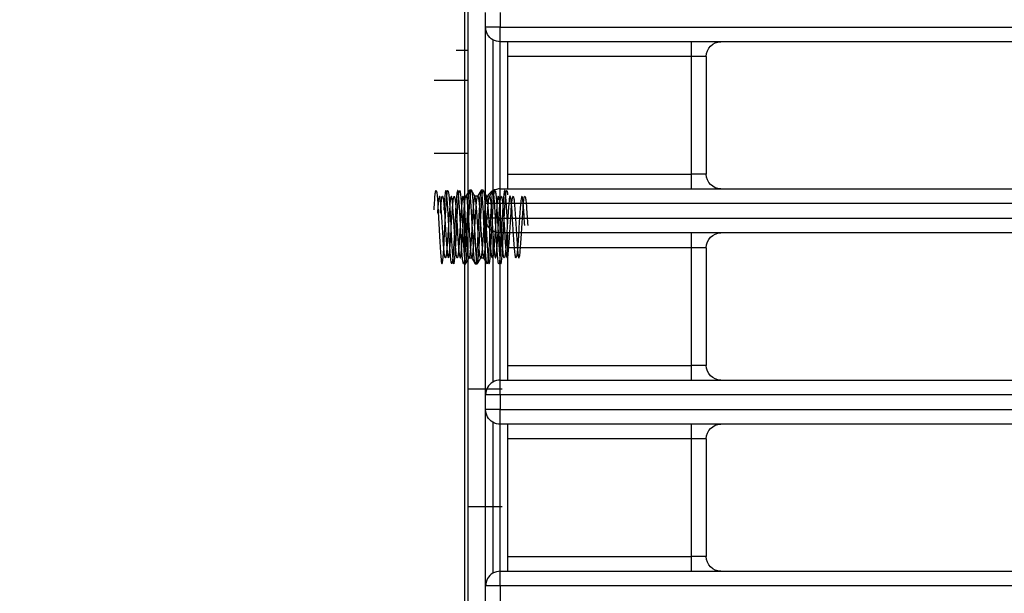
# Model space of a CAD drawing. Units: millimetres. Extents: x 8295 to 17317, y 289 to 6723.
# Drawn here: x 10812 to 10879, y 2551 to 2590 of the extents above; entities that cross this region are included whole.
import ezdxf

# ---------------------------------------------------------------- set-up
doc = ezdxf.new("R2010")
doc.units = ezdxf.units.MM
doc.layers.add('LG-AIRCON', color=3, linetype='Continuous')
doc.layers.add('LG-DIMENSION', color=7, linetype='Continuous')
doc.styles.add('LG-TEXT', font='arial_0.ttf')
doc.dimstyles.new('LG-DIMENSION', dxfattribs={"dimtxt": 40, "dimasz": 30, "dimexe": 0.18, "dimexo": 0.0625, "dimgap": 5, "dimtad": 2, "dimtoh": 1, "dimdec": 0, "dimrnd": 0.05, "dimzin": 0, "dimdsep": 46, "dimtxsty": 'LG-TEXT', "dimcen": 0.09, "dimadec": 0, "dimazin": 0, "dimtfac": 1, "dimtdec": 0, "dimtix": 1, "dimtofl": 0, "dimtmove": 0, "dimatfit": 3, "dimfxl": 0.18, "dimtolj": 1, "dimtzin": 0, "dimarcsym": 0})

# ---------------------------------------------------------------- blocks, each defined once
blk = doc.blocks.new('*D3')
at = {"layer": 'Defpoints', "color": 0, "transparency": 16777216}
for p in [(10845.592, 3133.409, 141.108), (10541.907, 2443.535), (10845.592, 2443.535, 104.794)]:
    blk.add_point(p, dxfattribs=at)
at = {"layer": 'LG-DIMENSION', "color": 0, "lineweight": -2, "transparency": 16777216}
for p, q in [((10845.529, 3133.409), (10541.727, 3133.409)), ((10541.907, 3103.409), (10541.907, 2473.535)), ((10845.529, 2443.535), (10541.727, 2443.535))]:
    blk.add_line(p, q, dxfattribs=at)
at = {"layer": 'LG-DIMENSION', "color": 0, "transparency": 16777216}
for points in [[(10536.907, 3103.409), (10546.907, 3103.409), (10541.907, 3133.409)], [(10536.907, 2473.535), (10546.907, 2473.535), (10541.907, 2443.535)]]:
    blk.add_solid(points, dxfattribs=at)
at = {"layer": 'LG-DIMENSION', "color": 0, "transparency": 16777216, "insert": (10516.484, 2788.472), "char_height": 40, "attachment_point": 5, "rotation": 90, "style": 'LG-TEXT'}
blk.add_mtext('\\A1;690', dxfattribs=at)

msp = doc.modelspace()

# ---------------------------------------------------------------- linework, layer by layer
at = {"layer": 'LG-AIRCON', "linetype": 'Continuous'}
for p, q in [((10842.146, 2445.535, 221.794), (10842.146, 2648.735, 221.794)), ((10842.346, 2591.035, 1.794), (10842.346, 2588.035, -1.206)), ((10843.546, 2589.636, 220.799), (10843.546, 2590.636, 220.799)), ((10844.546, 2590.636, 221.799), (10844.546, 2589.636, 221.799)), ((10843.546, 2577.636, 220.299), (10843.546, 2589.636, 220.299)), ((10844.546, 2589.636, 221.799), (11323.546, 2589.636, 221.799)), ((10844.046, 2588.77, 220.799), (10844.046, 2578.502, 220.799)), ((11323.546, 2588.636, 220.799), (10844.546, 2588.636, 220.799)), ((10844.546, 2578.636, 220.799), (10844.546, 2588.636, 220.799)), ((10845.046, 2588.636, 220.299), (10845.046, 2578.636, 220.299)), ((10842.346, 2588.035, -1.206), (10841.546, 2588.035, -1.206)), ((10842.346, 2588.035, -9.406), (10842.346, 2534.035, -9.406)), ((10857.546, 2587.636, 217.799), (10845.046, 2587.636, 217.799)), ((10857.546, 2579.636, 217.799), (10857.546, 2587.636, 217.799)), ((10858.546, 2587.636, 216.799), (10858.546, 2579.636, 216.799)), ((10840.046, 2586.035, 57.594), (10842.346, 2586.035, 57.594)), ((10842.346, 2581.035, 62.594), (10840.046, 2581.035, 62.594)), ((10842.346, 2581.035, 62.594), (10842.346, 2541.035, 62.594)), ((10845.046, 2579.636, 217.799), (10857.546, 2579.636, 217.799)), ((10842.585, 2578.535, 12.594), (10842.447, 2578.535, 12.594)), ((10843.016, 2578.135, 12.594), (10842.816, 2578.135, 12.594)), ((10843.384, 2578.535, 12.594), (10843.247, 2578.535, 12.594)), ((10844.546, 2578.636, 220.799), (11323.546, 2578.636, 220.799)), ((10843.546, 2576.636, 220.799), (10843.546, 2577.636, 220.799)), ((11323.546, 2577.636, 221.799), (10844.546, 2577.636, 221.799)), ((10844.546, 2577.636, 221.799), (10844.546, 2576.636, 221.799)), ((10843.546, 2564.636, 220.299), (10843.546, 2576.636, 220.299)), ((10844.546, 2576.636, 221.799), (11323.546, 2576.636, 221.799)), ((10844.046, 2575.77, 220.799), (10844.046, 2565.502, 220.799)), ((11323.546, 2575.636, 220.799), (10844.546, 2575.636, 220.799)), ((10844.546, 2565.636, 220.799), (10844.546, 2575.636, 220.799)), ((10845.046, 2575.636, 220.299), (10845.046, 2565.636, 220.299)), ((10857.546, 2574.636, 217.799), (10845.046, 2574.636, 217.799)), ((10857.546, 2566.636, 217.799), (10857.546, 2574.636, 217.799)), ((10858.546, 2574.636, 216.799), (10858.546, 2566.636, 216.799)), ((10842.416, 2573.935, 12.594), (10842.616, 2573.935, 12.594)), ((10842.847, 2573.535, 12.594), (10842.984, 2573.535, 12.594)), ((10843.216, 2573.935, 12.594), (10843.416, 2573.935, 12.594)), ((10845.046, 2566.636, 217.799), (10857.546, 2566.636, 217.799)), ((10844.546, 2565.636, 220.799), (11323.546, 2565.636, 220.799)), ((10842.346, 2565.035, 52.594), (10844.669, 2565.035, 50.779)), ((10843.546, 2563.636, 220.799), (10843.546, 2564.636, 220.799)), ((10844.546, 2564.636, 221.799), (10844.546, 2563.636, 221.799)), ((11323.546, 2564.636, 221.799), (10844.546, 2564.636, 221.799)), ((10843.546, 2551.636, 220.299), (10843.546, 2563.636, 220.299)), ((10844.546, 2563.636, 221.799), (11323.546, 2563.636, 221.799)), ((10844.046, 2562.77, 220.799), (10844.046, 2552.502, 220.799)), ((11323.546, 2562.636, 220.799), (10844.546, 2562.636, 220.799)), ((10844.546, 2552.636, 220.799), (10844.546, 2562.636, 220.799)), ((10845.046, 2562.636, 220.299), (10845.046, 2552.636, 220.299)), ((10857.546, 2561.636, 217.799), (10845.046, 2561.636, 217.799)), ((10857.546, 2553.636, 217.799), (10857.546, 2561.636, 217.799)), ((10858.546, 2561.636, 216.799), (10858.546, 2553.636, 216.799)), ((10842.346, 2557.035, 52.594), (10844.669, 2557.035, 50.779)), ((10845.046, 2553.636, 217.799), (10857.546, 2553.636, 217.799)), ((10844.546, 2552.636, 220.799), (11323.546, 2552.636, 220.799)), ((10843.546, 2550.636, 220.799), (10843.546, 2551.636, 220.799)), ((11323.546, 2551.636, 221.799), (10844.546, 2551.636, 221.799)), ((10844.546, 2551.636, 221.799), (10844.546, 2550.636, 221.799))]:
    msp.add_line(p, q, dxfattribs=at)
at = {"layer": 'LG-AIRCON', "linetype": 'Continuous', "extrusion": (0, 0, -1)}
for centre, start, end in [((-10844.546, 2589.636, -220.799), 300, 0), ((-10844.546, 2589.636, -220.799), 270, 300), ((-10859.546, 2587.636, -216.799), 0, 90), ((-10859.546, 2579.636, -216.799), 270, 0), ((-10844.546, 2576.636, -220.799), 300, 0), ((-10844.546, 2576.636, -220.799), 270, 300), ((-10859.546, 2574.636, -216.799), 0, 90), ((-10859.546, 2566.636, -216.799), 270, 0), ((-10844.546, 2563.636, -220.799), 300, 0), ((-10844.546, 2563.636, -220.799), 270, 300), ((-10859.546, 2561.636, -216.799), 0, 90), ((-10859.546, 2553.636, -216.799), 270, 0)]:
    msp.add_arc(centre, 1, start, end, dxfattribs=at)
at = {"layer": 'LG-AIRCON', "linetype": 'Continuous', "extrusion": (0, -1, -9.50839e-16)}
for centre, start, end in [((10844.546, 220.799, -2589.636), 90, 180), ((10857.546, 216.799, -2579.636), 0, 90), ((10844.546, 220.799, -2576.636), 90, 180), ((10857.546, 216.799, -2566.636), 0, 90), ((10844.546, 220.799, -2563.636), 90, 180), ((10857.546, 216.799, -2553.636), 0, 90)]:
    msp.add_arc(centre, 1, start, end, dxfattribs=at)
at = {"layer": 'LG-AIRCON', "linetype": 'Continuous', "extrusion": (-1, 0, 0)}
for centre, start, end in [((-2589.636, 220.799, -10844.546), 0, 90), ((-2577.636, 220.799, -10844.546), 90, 180), ((-2576.636, 220.799, -10844.546), 0, 90), ((-2564.636, 220.799, -10844.546), 90, 180), ((-2563.636, 220.799, -10844.546), 0, 90), ((-2551.636, 220.799, -10844.546), 90, 180)]:
    msp.add_arc(centre, 1, start, end, dxfattribs=at)
at = {"layer": 'LG-AIRCON', "linetype": 'Continuous', "extrusion": (1, 0, 0)}
for centre, radius, start, end in [((2587.636, 218.799, 10857.546), 1, 270, 0), ((2581.035, 57.594, 10842.346), 5, 0, 90), ((2579.636, 218.799, 10857.546), 1, 180, 270), ((2574.636, 218.799, 10857.546), 1, 270, 0), ((2566.636, 218.799, 10857.546), 1, 180, 270), ((2561.636, 218.799, 10857.546), 1, 270, 0), ((2553.636, 218.799, 10857.546), 1, 180, 270)]:
    msp.add_arc(centre, radius, start, end, dxfattribs=at)
at = {"layer": 'LG-AIRCON', "linetype": 'Continuous', "extrusion": (0, -1, 0)}
for centre, start, end in [((10857.546, 216.799, -2587.636), 0, 90), ((10844.546, 220.799, -2577.636), 90, 180), ((10857.546, 216.799, -2574.636), 0, 90), ((10844.546, 220.799, -2564.636), 90, 180), ((10857.546, 216.799, -2561.636), 0, 90), ((10844.546, 220.799, -2551.636), 90, 180)]:
    msp.add_arc(centre, 1, start, end, dxfattribs=at)
at = {"layer": 'LG-AIRCON', "linetype": 'Continuous'}
for centre, start, end in [((10844.546, 2577.636, 220.799), 120, 180), ((10844.546, 2577.636, 220.799), 90, 120), ((10844.546, 2564.636, 220.799), 120, 180), ((10844.546, 2564.636, 220.799), 90, 120), ((10844.546, 2551.636, 220.799), 120, 180), ((10844.546, 2551.636, 220.799), 90, 120)]:
    msp.add_arc(centre, 1, start, end, dxfattribs=at)
for points, knots in [([(10840.046, 2577.214, 10.389), (10840.06, 2577.447, 10.514), (10840.075, 2577.663, 10.678), (10840.102, 2578.038, 11.073), (10840.115, 2578.199, 11.312), (10840.144, 2578.429, 11.823), (10840.159, 2578.502, 12.102), (10840.189, 2578.55, 12.66), (10840.202, 2578.525, 12.947), (10840.23, 2578.385, 13.49), (10840.244, 2578.268, 13.752), (10840.274, 2577.956, 14.218), (10840.289, 2577.757, 14.427), (10840.316, 2577.309, 14.763), (10840.33, 2577.053, 14.894), (10840.359, 2576.518, 15.062), (10840.375, 2576.233, 15.102), (10840.403, 2575.673, 15.083), (10840.416, 2575.39, 15.025), (10840.445, 2574.868, 14.822), (10840.46, 2574.621, 14.674), (10840.49, 2574.195, 14.31), (10840.503, 2574.011, 14.088), (10840.531, 2573.731, 13.603), (10840.545, 2573.63, 13.333), (10840.575, 2573.526, 12.783), (10840.59, 2573.521, 12.495), (10840.617, 2573.605, 11.941), (10840.631, 2573.696, 11.667), (10840.66, 2573.959, 11.173), (10840.676, 2574.135, 10.945), (10840.704, 2574.547, 10.565), (10840.717, 2574.789, 10.408), (10840.746, 2575.304, 10.187), (10840.761, 2575.584, 10.119), (10840.791, 2576.143, 10.08), (10840.804, 2576.429, 10.109), (10840.832, 2576.97, 10.258), (10840.846, 2577.23, 10.38), (10840.876, 2577.691, 10.7), (10840.891, 2577.896, 10.902), (10840.918, 2578.225, 11.356), (10840.932, 2578.352, 11.614), (10840.962, 2578.511, 12.151), (10840.977, 2578.546, 12.437), (10841.005, 2578.518, 12.997), (10841.018, 2578.455, 13.278), (10841.047, 2578.244, 13.797), (10841.062, 2578.092, 14.042), (10841.092, 2577.72, 14.461), (10841.105, 2577.496, 14.642), (10841.133, 2577.006, 14.914), (10841.148, 2576.734, 15.01), (10841.178, 2576.182, 15.105), (10841.192, 2575.894, 15.105), (10841.219, 2575.342, 15.012), (10841.233, 2575.07, 14.917), (10841.262, 2574.579, 14.646), (10841.278, 2574.354, 14.466), (10841.306, 2573.982, 14.047), (10841.319, 2573.829, 13.803), (10841.348, 2573.616, 13.285), (10841.364, 2573.553, 13.004), (10841.393, 2573.524, 12.444), (10841.406, 2573.557, 12.158), (10841.434, 2573.715, 11.62), (10841.448, 2573.842, 11.361), (10841.478, 2574.169, 10.907), (10841.493, 2574.374, 10.704), (10841.52, 2574.833, 10.384), (10841.534, 2575.094, 10.261), (10841.564, 2575.633, 10.11), (10841.58, 2575.92, 10.081), (10841.607, 2576.479, 10.118), (10841.62, 2576.759, 10.185), (10841.649, 2577.275, 10.405), (10841.664, 2577.517, 10.561), (10841.694, 2577.93, 10.939), (10841.707, 2578.107, 11.167), (10841.735, 2578.371, 11.661), (10841.75, 2578.462, 11.934), (10841.78, 2578.548, 12.488), (10841.794, 2578.544, 12.776), (10841.821, 2578.441, 13.327), (10841.835, 2578.342, 13.597), (10841.865, 2578.062, 14.083), (10841.88, 2577.879, 14.305), (10841.908, 2577.454, 14.671), (10841.921, 2577.207, 14.819), (10841.95, 2576.686, 15.024), (10841.966, 2576.404, 15.082), (10841.995, 2575.844, 15.102), (10842.008, 2575.558, 15.064), (10842.036, 2575.023, 14.897), (10842.051, 2574.766, 14.766), (10842.081, 2574.317, 14.432), (10842.095, 2574.118, 14.223), (10842.122, 2573.805, 13.758), (10842.136, 2573.686, 13.496), (10842.166, 2573.545, 12.954), (10842.182, 2573.52, 12.667), (10842.209, 2573.566, 12.108), (10842.222, 2573.638, 11.829), (10842.251, 2573.867, 11.318), (10842.267, 2574.027, 11.078), (10842.296, 2574.412, 10.671), (10842.309, 2574.643, 10.498), (10842.337, 2575.141, 10.242), (10842.352, 2575.416, 10.155), (10842.382, 2575.971, 10.079), (10842.396, 2576.259, 10.088), (10842.423, 2576.808, 10.2), (10842.437, 2577.076, 10.304), (10842.467, 2577.557, 10.591), (10842.482, 2577.776, 10.778), (10842.51, 2578.135, 11.209), (10842.523, 2578.28, 11.458), (10842.552, 2578.475, 11.983), (10842.568, 2578.529, 12.266), (10842.597, 2578.54, 12.826), (10842.61, 2578.497, 13.111), (10842.638, 2578.321, 13.643), (10842.653, 2578.186, 13.898), (10842.683, 2577.844, 14.342), (10842.697, 2577.632, 14.537), (10842.724, 2577.162, 14.842), (10842.738, 2576.898, 14.957), (10842.768, 2576.353, 15.089), (10842.784, 2576.066, 15.109), (10842.811, 2575.508, 15.054), (10842.825, 2575.231, 14.977), (10842.853, 2574.723, 14.74), (10842.869, 2574.486, 14.576), (10842.898, 2574.086, 14.184), (10842.911, 2573.917, 13.951), (10842.939, 2573.669, 13.448), (10842.954, 2573.587, 13.172), (10842.984, 2573.519, 12.616), (10842.998, 2573.533, 12.328), (10843.025, 2573.654, 11.781), (10843.039, 2573.763, 11.514), (10843.069, 2574.058, 11.038), (10843.084, 2574.249, 10.822), (10843.112, 2574.685, 10.471), (10843.125, 2574.937, 10.33), (10843.155, 2575.465, 10.143), (10843.17, 2575.749, 10.094), (10843.199, 2576.309, 10.093), (10843.212, 2576.593, 10.141), (10843.24, 2577.122, 10.325), (10843.255, 2577.374, 10.464), (10843.285, 2577.812, 10.814), (10843.299, 2578.004, 11.029), (10843.326, 2578.302, 11.504), (10843.341, 2578.412, 11.77), (10843.371, 2578.535, 12.316), (10843.386, 2578.55, 12.604), (10843.413, 2578.486, 13.161), (10843.427, 2578.405, 13.437), (10843.456, 2578.159, 13.941), (10843.471, 2577.991, 14.175), (10843.5, 2577.593, 14.569), (10843.513, 2577.357, 14.734), (10843.541, 2576.85, 14.974), (10843.557, 2576.573, 15.051), (10843.586, 2576.015, 15.109), (10843.6, 2575.728, 15.091), (10843.627, 2575.183, 14.961), (10843.642, 2574.918, 14.848), (10843.671, 2574.447, 14.545), (10843.686, 2574.234, 14.35), (10843.714, 2573.89, 13.908), (10843.728, 2573.753, 13.654), (10843.757, 2573.575, 13.123), (10843.773, 2573.531, 12.838), (10843.801, 2573.539, 12.278), (10843.814, 2573.591, 11.995), (10843.842, 2573.785, 11.469), (10843.857, 2573.928, 11.219), (10843.887, 2574.285, 10.787), (10843.901, 2574.503, 10.598), (10843.928, 2574.982, 10.309), (10843.943, 2575.251, 10.203), (10843.973, 2575.799, 10.089), (10843.988, 2576.087, 10.079), (10844.015, 2576.642, 10.153), (10844.029, 2576.918, 10.238), (10844.058, 2577.417, 10.492), (10844.073, 2577.648, 10.664), (10844.102, 2578.035, 11.069), (10844.115, 2578.197, 11.307), (10844.143, 2578.428, 11.818), (10844.159, 2578.501, 12.097), (10844.189, 2578.55, 12.655), (10844.202, 2578.526, 12.942), (10844.229, 2578.387, 13.485), (10844.244, 2578.27, 13.748), (10844.274, 2577.959, 14.214), (10844.289, 2577.761, 14.423), (10844.316, 2577.313, 14.76), (10844.33, 2577.057, 14.892), (10844.359, 2576.523, 15.061), (10844.375, 2576.238, 15.101), (10844.403, 2575.678, 15.084), (10844.416, 2575.395, 15.027), (10844.444, 2574.873, 14.825), (10844.46, 2574.625, 14.677), (10844.489, 2574.199, 14.314), (10844.503, 2574.014, 14.092), (10844.53, 2573.733, 13.608), (10844.545, 2573.632, 13.338), (10844.575, 2573.527, 12.788), (10844.59, 2573.521, 12.5), (10844.617, 2573.604, 11.946), (10844.631, 2573.694, 11.672), (10844.66, 2573.956, 11.177), (10844.676, 2574.132, 10.948), (10844.704, 2574.543, 10.568), (10844.717, 2574.785, 10.411), (10844.745, 2575.299, 10.188), (10844.761, 2575.579, 10.12), (10844.791, 2576.138, 10.08), (10844.804, 2576.424, 10.108), (10844.831, 2576.965, 10.256), (10844.846, 2577.226, 10.378), (10844.876, 2577.687, 10.697), (10844.891, 2577.893, 10.898), (10844.918, 2578.222, 11.351), (10844.932, 2578.35, 11.61), (10844.961, 2578.51, 12.146), (10844.977, 2578.545, 12.432), (10845.005, 2578.519, 12.992), (10845.018, 2578.457, 13.273), (10845.037, 2578.318, 13.615), (10845.041, 2578.281, 13.695), (10845.046, 2578.239, 13.773)], [0, 0, 0, 0, 0.008109, 0.008109, 0.016713, 0.016713, 0.025314, 0.025314, 0.033917, 0.033917, 0.042518, 0.042518, 0.05112, 0.05112, 0.059722, 0.059722, 0.068323, 0.068323, 0.076926, 0.076926, 0.085527, 0.085527, 0.09413, 0.09413, 0.102731, 0.102731, 0.111333, 0.111333, 0.119935, 0.119935, 0.128536, 0.128536, 0.137139, 0.137139, 0.14574, 0.14574, 0.154344, 0.154344, 0.162944, 0.162944, 0.171546, 0.171546, 0.180148, 0.180148, 0.188749, 0.188749, 0.197352, 0.197352, 0.205953, 0.205953, 0.214556, 0.214556, 0.223157, 0.223157, 0.23176, 0.23176, 0.240361, 0.240361, 0.248962, 0.248962, 0.257565, 0.257565, 0.266166, 0.266166, 0.27477, 0.27477, 0.28337, 0.28337, 0.291973, 0.291973, 0.300574, 0.300574, 0.309175, 0.309175, 0.317778, 0.317778, 0.326379, 0.326379, 0.334982, 0.334982, 0.343583, 0.343583, 0.352186, 0.352186, 0.360787, 0.360787, 0.369388, 0.369388, 0.377991, 0.377991, 0.386592, 0.386592, 0.395196, 0.395196, 0.403797, 0.403797, 0.412399, 0.412399, 0.421, 0.421, 0.429602, 0.429602, 0.438204, 0.438204, 0.446805, 0.446805, 0.455409, 0.455409, 0.46401, 0.46401, 0.472613, 0.472613, 0.481214, 0.481214, 0.489815, 0.489815, 0.498417, 0.498417, 0.507018, 0.507018, 0.515622, 0.515622, 0.524223, 0.524223, 0.532825, 0.532825, 0.541427, 0.541427, 0.550028, 0.550028, 0.558631, 0.558631, 0.567231, 0.567231, 0.575835, 0.575835, 0.584436, 0.584436, 0.593039, 0.593039, 0.60164, 0.60164, 0.610241, 0.610241, 0.618844, 0.618844, 0.627445, 0.627445, 0.636048, 0.636048, 0.644649, 0.644649, 0.653252, 0.653252, 0.661853, 0.661853, 0.670455, 0.670455, 0.679057, 0.679057, 0.687658, 0.687658, 0.696261, 0.696261, 0.704862, 0.704862, 0.713466, 0.713466, 0.722066, 0.722066, 0.730668, 0.730668, 0.73927, 0.73927, 0.747871, 0.747871, 0.756475, 0.756475, 0.765075, 0.765075, 0.773678, 0.773678, 0.782279, 0.782279, 0.790881, 0.790881, 0.799483, 0.799483, 0.808084, 0.808084, 0.816687, 0.816687, 0.825288, 0.825288, 0.833892, 0.833892, 0.842493, 0.842493, 0.851094, 0.851094, 0.859696, 0.859696, 0.868297, 0.868297, 0.876901, 0.876901, 0.885501, 0.885501, 0.894105, 0.894105, 0.902706, 0.902706, 0.911308, 0.911308, 0.91991, 0.91991, 0.92851, 0.92851, 0.937113, 0.937113, 0.945714, 0.945714, 0.954318, 0.954318, 0.962919, 0.962919, 0.971521, 0.971521, 0.980123, 0.980123, 0.988724, 0.988724, 0.997327, 0.997327, 1, 1, 1, 1]), ([(10846.209, 2576.145, 14.691), (10846.197, 2576.341, 14.681), (10846.184, 2576.537, 14.642), (10846.157, 2576.945, 14.501), (10846.144, 2577.158, 14.384), (10846.116, 2577.526, 14.091), (10846.101, 2577.688, 13.91), (10846.071, 2577.938, 13.511), (10846.057, 2578.031, 13.288), (10846.03, 2578.135, 12.828), (10846.016, 2578.148, 12.586), (10845.986, 2578.094, 12.119), (10845.971, 2578.026, 11.886), (10845.943, 2577.82, 11.463), (10845.929, 2577.679, 11.266), (10845.901, 2577.344, 10.935), (10845.885, 2577.146, 10.796), (10845.856, 2576.72, 10.595), (10845.843, 2576.487, 10.529), (10845.815, 2576.018, 10.481), (10845.8, 2575.777, 10.496), (10845.77, 2575.319, 10.606), (10845.756, 2575.096, 10.701), (10845.728, 2574.7, 10.955), (10845.714, 2574.521, 11.119), (10845.685, 2574.232, 11.491), (10845.67, 2574.118, 11.704), (10845.642, 2573.969, 12.151), (10845.629, 2573.931, 12.39), (10845.6, 2573.939, 12.861), (10845.584, 2573.983, 13.099), (10845.555, 2574.146, 13.541), (10845.541, 2574.266, 13.751), (10845.514, 2574.567, 14.114), (10845.498, 2574.75, 14.272), (10845.469, 2575.154, 14.514), (10845.455, 2575.379, 14.603), (10845.428, 2575.84, 14.698), (10845.413, 2576.082, 14.706), (10845.384, 2576.549, 14.643), (10845.368, 2576.78, 14.571), (10845.34, 2577.199, 14.357), (10845.327, 2577.394, 14.212), (10845.298, 2577.718, 13.871), (10845.283, 2577.853, 13.67), (10845.254, 2578.046, 13.24), (10845.24, 2578.107, 13.006), (10845.213, 2578.147, 12.537), (10845.197, 2578.127, 12.295), (10845.168, 2578.009, 11.84), (10845.153, 2577.91, 11.619), (10845.126, 2577.647, 11.228), (10845.112, 2577.48, 11.052), (10845.082, 2577.103, 10.77), (10845.067, 2576.887, 10.66), (10845.04, 2576.438, 10.519), (10845.026, 2576.198, 10.487), (10844.997, 2575.727, 10.503), (10844.982, 2575.49, 10.552), (10844.953, 2575.052, 10.723), (10844.939, 2574.844, 10.848), (10844.911, 2574.487, 11.155), (10844.896, 2574.333, 11.341), (10844.867, 2574.098, 11.749), (10844.852, 2574.014, 11.977), (10844.825, 2573.927, 12.44), (10844.811, 2573.923, 12.682), (10844.781, 2573.995, 13.147), (10844.766, 2574.072, 13.377), (10844.738, 2574.294, 13.792), (10844.725, 2574.443, 13.983), (10844.696, 2574.79, 14.301), (10844.68, 2574.993, 14.432), (10844.652, 2575.427, 14.617), (10844.638, 2575.662, 14.674), (10844.61, 2576.132, 14.705), (10844.595, 2576.373, 14.68), (10844.565, 2576.826, 14.553), (10844.551, 2577.045, 14.449), (10844.524, 2577.431, 14.18), (10844.509, 2577.604, 14.009), (10844.48, 2577.878, 13.627), (10844.465, 2577.984, 13.409), (10844.437, 2578.116, 12.957), (10844.424, 2578.144, 12.717), (10844.394, 2578.119, 12.246), (10844.379, 2578.066, 12.01), (10844.35, 2577.886, 11.575), (10844.337, 2577.757, 11.37), (10844.309, 2577.443, 11.019), (10844.293, 2577.254, 10.868), (10844.264, 2576.842, 10.641), (10844.25, 2576.613, 10.561), (10844.223, 2576.148, 10.484), (10844.208, 2575.906, 10.484), (10844.178, 2575.442, 10.565), (10844.164, 2575.214, 10.646), (10844.136, 2574.803, 10.876), (10844.122, 2574.615, 11.029), (10844.093, 2574.304, 11.382), (10844.078, 2574.176, 11.588), (10844.049, 2574, 12.024), (10844.036, 2573.948, 12.261), (10844.008, 2573.926, 12.732), (10843.992, 2573.956, 12.972), (10843.963, 2574.091, 13.423), (10843.949, 2574.199, 13.64), (10843.921, 2574.476, 14.02), (10843.907, 2574.649, 14.189), (10843.877, 2575.037, 14.456), (10843.862, 2575.257, 14.558), (10843.835, 2575.711, 14.682), (10843.821, 2575.952, 14.705), (10843.792, 2576.422, 14.671), (10843.776, 2576.657, 14.613), (10843.748, 2577.089, 14.425), (10843.734, 2577.291, 14.293), (10843.706, 2577.637, 13.972), (10843.691, 2577.784, 13.78), (10843.662, 2578.003, 13.363), (10843.648, 2578.078, 13.133), (10843.621, 2578.147, 12.667), (10843.606, 2578.141, 12.425), (10843.576, 2578.051, 11.963), (10843.561, 2577.966, 11.736), (10843.534, 2577.728, 11.33), (10843.52, 2577.572, 11.144), (10843.49, 2577.213, 10.84), (10843.475, 2577.005, 10.716), (10843.447, 2576.565, 10.548), (10843.434, 2576.327, 10.501), (10843.405, 2575.857, 10.488), (10843.39, 2575.617, 10.522), (10843.36, 2575.169, 10.666), (10843.346, 2574.954, 10.778), (10843.319, 2574.578, 11.063), (10843.304, 2574.413, 11.239), (10843.275, 2574.153, 11.632), (10843.26, 2574.055, 11.853), (10843.233, 2573.941, 12.31), (10843.219, 2573.922, 12.552), (10843.189, 2573.965, 13.021), (10843.174, 2574.028, 13.254), (10843.146, 2574.224, 13.683), (10843.132, 2574.36, 13.883), (10843.104, 2574.687, 14.222), (10843.088, 2574.882, 14.365), (10843.059, 2575.303, 14.576), (10843.046, 2575.535, 14.647), (10843.018, 2576.002, 14.707), (10843.003, 2576.244, 14.696), (10842.973, 2576.704, 14.598), (10842.959, 2576.929, 14.508), (10842.931, 2577.331, 14.262), (10842.917, 2577.514, 14.103), (10842.888, 2577.811, 13.738), (10842.873, 2577.93, 13.528), (10842.845, 2578.09, 13.085), (10842.831, 2578.133, 12.846), (10842.803, 2578.137, 12.375), (10842.787, 2578.098, 12.136), (10842.758, 2577.945, 11.691), (10842.744, 2577.829, 11.478), (10842.717, 2577.538, 11.108), (10842.702, 2577.358, 10.946), (10842.672, 2576.96, 10.694), (10842.658, 2576.737, 10.601), (10842.63, 2576.278, 10.495), (10842.616, 2576.036, 10.481), (10842.587, 2575.568, 10.533), (10842.571, 2575.336, 10.6), (10842.543, 2574.911, 10.804), (10842.53, 2574.714, 10.944), (10842.501, 2574.381, 11.278), (10842.486, 2574.242, 11.475), (10842.457, 2574.039, 11.9), (10842.443, 2573.972, 12.133), (10842.416, 2573.922, 12.602), (10842.401, 2573.936, 12.843), (10842.371, 2574.044, 13.302), (10842.356, 2574.138, 13.525), (10842.329, 2574.391, 13.922), (10842.315, 2574.554, 14.101), (10842.285, 2574.924, 14.392), (10842.27, 2575.137, 14.507), (10842.242, 2575.583, 14.658), (10842.229, 2575.823, 14.696), (10842.2, 2576.293, 14.691), (10842.185, 2576.532, 14.648), (10842.156, 2576.974, 14.487), (10842.142, 2577.185, 14.367), (10842.114, 2577.549, 14.068), (10842.099, 2577.707, 13.885), (10842.07, 2577.952, 13.483), (10842.055, 2578.041, 13.257), (10842.028, 2578.138, 12.797), (10842.014, 2578.148, 12.555), (10841.984, 2578.086, 12.088), (10841.969, 2578.015, 11.856), (10841.941, 2577.803, 11.436), (10841.928, 2577.659, 11.241), (10841.899, 2577.319, 10.915), (10841.883, 2577.118, 10.78), (10841.855, 2576.69, 10.585), (10841.841, 2576.456, 10.523), (10841.813, 2575.986, 10.481), (10841.798, 2575.745, 10.5), (10841.768, 2575.289, 10.617), (10841.754, 2575.067, 10.715), (10841.727, 2574.675, 10.976), (10841.712, 2574.499, 11.142), (10841.683, 2574.216, 11.518), (10841.668, 2574.105, 11.733), (10841.64, 2573.962, 12.182), (10841.627, 2573.929, 12.422), (10841.598, 2573.943, 12.892), (10841.582, 2573.991, 13.13), (10841.553, 2574.16, 13.569), (10841.54, 2574.284, 13.777), (10841.512, 2574.59, 14.136), (10841.496, 2574.776, 14.291), (10841.467, 2575.183, 14.527), (10841.453, 2575.41, 14.612), (10841.426, 2575.872, 14.701), (10841.411, 2576.114, 14.705), (10841.382, 2576.58, 14.635), (10841.367, 2576.81, 14.56), (10841.339, 2577.226, 14.339), (10841.325, 2577.418, 14.191), (10841.296, 2577.737, 13.845), (10841.281, 2577.869, 13.642), (10841.252, 2578.056, 13.21), (10841.239, 2578.113, 12.975), (10841.211, 2578.146, 12.505), (10841.195, 2578.122, 12.264), (10841.166, 2577.997, 11.81), (10841.152, 2577.895, 11.591), (10841.124, 2577.626, 11.204), (10841.11, 2577.457, 11.031), (10841.08, 2577.075, 10.755), (10841.065, 2576.858, 10.648), (10841.038, 2576.407, 10.514), (10841.024, 2576.166, 10.485), (10840.995, 2575.696, 10.508), (10840.98, 2575.46, 10.56), (10840.951, 2575.024, 10.738), (10840.937, 2574.818, 10.866), (10840.909, 2574.465, 11.179), (10840.894, 2574.314, 11.367), (10840.865, 2574.085, 11.779), (10840.851, 2574.005, 12.007), (10840.823, 2573.925, 12.471), (10840.809, 2573.925, 12.714), (10840.779, 2574.004, 13.178), (10840.764, 2574.084, 13.406), (10840.736, 2574.312, 13.818), (10840.723, 2574.464, 14.007), (10840.693, 2574.816, 14.32), (10840.678, 2575.021, 14.448), (10840.65, 2575.457, 14.626), (10840.636, 2575.694, 14.679), (10840.608, 2576.164, 14.703), (10840.593, 2576.404, 14.674), (10840.563, 2576.856, 14.541), (10840.549, 2577.073, 14.434), (10840.522, 2577.455, 14.158), (10840.507, 2577.625, 13.986), (10840.478, 2577.893, 13.599), (10840.463, 2577.996, 13.38), (10840.435, 2578.122, 12.926), (10840.422, 2578.146, 12.685), (10840.392, 2578.114, 12.215), (10840.377, 2578.057, 11.98), (10840.348, 2577.871, 11.547), (10840.335, 2577.739, 11.344), (10840.306, 2577.413, 10.99), (10840.29, 2577.211, 10.837), (10840.275, 2576.992, 10.725)], [0, 0, 0, 0, 0.006049, 0.006049, 0.013303, 0.013303, 0.020555, 0.020555, 0.027808, 0.027808, 0.03506, 0.03506, 0.042312, 0.042312, 0.049566, 0.049566, 0.056818, 0.056818, 0.064072, 0.064072, 0.071324, 0.071324, 0.078577, 0.078577, 0.08583, 0.08583, 0.093082, 0.093082, 0.100335, 0.100335, 0.107587, 0.107587, 0.114841, 0.114841, 0.122093, 0.122093, 0.129346, 0.129346, 0.136599, 0.136599, 0.14385, 0.14385, 0.151104, 0.151104, 0.158356, 0.158356, 0.16561, 0.16561, 0.172862, 0.172862, 0.180115, 0.180115, 0.187368, 0.187368, 0.19462, 0.19462, 0.201873, 0.201873, 0.209125, 0.209125, 0.216379, 0.216379, 0.223631, 0.223631, 0.230885, 0.230885, 0.238137, 0.238137, 0.245389, 0.245389, 0.252642, 0.252642, 0.259894, 0.259894, 0.267148, 0.267148, 0.2744, 0.2744, 0.281653, 0.281653, 0.288906, 0.288906, 0.296158, 0.296158, 0.303411, 0.303411, 0.310663, 0.310663, 0.317917, 0.317917, 0.325169, 0.325169, 0.332423, 0.332423, 0.339675, 0.339675, 0.346927, 0.346927, 0.35418, 0.35418, 0.361432, 0.361432, 0.368686, 0.368686, 0.375938, 0.375938, 0.383192, 0.383192, 0.390444, 0.390444, 0.397696, 0.397696, 0.404949, 0.404949, 0.412201, 0.412201, 0.419455, 0.419455, 0.426707, 0.426707, 0.433961, 0.433961, 0.441213, 0.441213, 0.448465, 0.448465, 0.455718, 0.455718, 0.46297, 0.46297, 0.470224, 0.470224, 0.477476, 0.477476, 0.48473, 0.48473, 0.491982, 0.491982, 0.499235, 0.499235, 0.506487, 0.506487, 0.513739, 0.513739, 0.520993, 0.520993, 0.528245, 0.528245, 0.535499, 0.535499, 0.542751, 0.542751, 0.550003, 0.550003, 0.557256, 0.557256, 0.564508, 0.564508, 0.571762, 0.571762, 0.579014, 0.579014, 0.586268, 0.586268, 0.59352, 0.59352, 0.600773, 0.600773, 0.608025, 0.608025, 0.615277, 0.615277, 0.622531, 0.622531, 0.629783, 0.629783, 0.637037, 0.637037, 0.644289, 0.644289, 0.651542, 0.651542, 0.658795, 0.658795, 0.666047, 0.666047, 0.6733, 0.6733, 0.680552, 0.680552, 0.687806, 0.687806, 0.695058, 0.695058, 0.702311, 0.702311, 0.709563, 0.709563, 0.716815, 0.716815, 0.724069, 0.724069, 0.731321, 0.731321, 0.738575, 0.738575, 0.745827, 0.745827, 0.75308, 0.75308, 0.760333, 0.760333, 0.767585, 0.767585, 0.774838, 0.774838, 0.78209, 0.78209, 0.789344, 0.789344, 0.796596, 0.796596, 0.80385, 0.80385, 0.811102, 0.811102, 0.818354, 0.818354, 0.825607, 0.825607, 0.832859, 0.832859, 0.840113, 0.840113, 0.847365, 0.847365, 0.854618, 0.854618, 0.861871, 0.861871, 0.869123, 0.869123, 0.876376, 0.876376, 0.883628, 0.883628, 0.890882, 0.890882, 0.898134, 0.898134, 0.905388, 0.905388, 0.91264, 0.91264, 0.919892, 0.919892, 0.927145, 0.927145, 0.934397, 0.934397, 0.941651, 0.941651, 0.948903, 0.948903, 0.956157, 0.956157, 0.963409, 0.963409, 0.970661, 0.970661, 0.977914, 0.977914, 0.985166, 0.985166, 0.99242, 0.99242, 1, 1, 1, 1]), ([(10840.477, 2576.992, 10.725), (10840.491, 2577.202, 10.832), (10840.505, 2577.396, 10.977), (10840.534, 2577.72, 11.319), (10840.549, 2577.855, 11.52), (10840.578, 2578.047, 11.949), (10840.591, 2578.108, 12.184), (10840.619, 2578.147, 12.653), (10840.634, 2578.126, 12.894), (10840.664, 2578.008, 13.35), (10840.678, 2577.908, 13.571), (10840.706, 2577.645, 13.962), (10840.72, 2577.478, 14.137), (10840.75, 2577.101, 14.418), (10840.764, 2576.885, 14.528), (10840.792, 2576.436, 14.668), (10840.806, 2576.195, 14.701), (10840.835, 2575.725, 14.684), (10840.85, 2575.488, 14.635), (10840.879, 2575.049, 14.463), (10840.893, 2574.842, 14.338), (10840.92, 2574.485, 14.03), (10840.936, 2574.331, 13.844), (10840.965, 2574.096, 13.436), (10840.979, 2574.013, 13.208), (10841.007, 2573.927, 12.745), (10841.021, 2573.924, 12.503), (10841.051, 2573.996, 12.038), (10841.066, 2574.073, 11.808), (10841.094, 2574.296, 11.393), (10841.107, 2574.444, 11.202), (10841.136, 2574.792, 10.885), (10841.152, 2574.996, 10.754), (10841.18, 2575.429, 10.569), (10841.194, 2575.665, 10.513), (10841.221, 2576.135, 10.483), (10841.237, 2576.375, 10.508), (10841.266, 2576.829, 10.635), (10841.281, 2577.048, 10.739), (10841.308, 2577.433, 11.01), (10841.322, 2577.605, 11.18), (10841.352, 2577.879, 11.563), (10841.367, 2577.985, 11.781), (10841.394, 2578.117, 12.233), (10841.408, 2578.144, 12.473), (10841.437, 2578.119, 12.944), (10841.453, 2578.065, 13.18), (10841.481, 2577.885, 13.615), (10841.495, 2577.756, 13.82), (10841.523, 2577.442, 14.17), (10841.538, 2577.252, 14.321), (10841.568, 2576.839, 14.548), (10841.582, 2576.61, 14.627), (10841.609, 2576.146, 14.704), (10841.623, 2575.904, 14.703), (10841.653, 2575.44, 14.621), (10841.668, 2575.212, 14.54), (10841.696, 2574.801, 14.309), (10841.709, 2574.613, 14.157), (10841.739, 2574.302, 13.803), (10841.754, 2574.175, 13.597), (10841.782, 2573.999, 13.16), (10841.796, 2573.948, 12.924), (10841.824, 2573.926, 12.453), (10841.839, 2573.956, 12.213), (10841.869, 2574.092, 11.762), (10841.883, 2574.2, 11.545), (10841.91, 2574.478, 11.165), (10841.925, 2574.651, 10.996), (10841.955, 2575.039, 10.73), (10841.969, 2575.259, 10.628), (10841.997, 2575.714, 10.505), (10842.01, 2575.955, 10.482), (10842.04, 2576.424, 10.517), (10842.055, 2576.659, 10.575), (10842.084, 2577.091, 10.763), (10842.097, 2577.293, 10.896), (10842.125, 2577.638, 11.217), (10842.141, 2577.785, 11.41), (10842.17, 2578.004, 11.827), (10842.184, 2578.079, 12.057), (10842.211, 2578.147, 12.523), (10842.226, 2578.141, 12.765), (10842.256, 2578.051, 13.227), (10842.271, 2577.965, 13.454), (10842.298, 2577.727, 13.86), (10842.312, 2577.571, 14.045), (10842.341, 2577.211, 14.349), (10842.357, 2577.003, 14.472), (10842.385, 2576.562, 14.64), (10842.398, 2576.325, 14.687), (10842.426, 2575.854, 14.699), (10842.442, 2575.614, 14.665), (10842.471, 2575.166, 14.52), (10842.485, 2574.952, 14.408), (10842.513, 2574.577, 14.123), (10842.528, 2574.411, 13.946), (10842.557, 2574.152, 13.553), (10842.572, 2574.055, 13.331), (10842.599, 2573.94, 12.875), (10842.613, 2573.922, 12.633), (10842.642, 2573.966, 12.164), (10842.658, 2574.028, 11.93), (10842.686, 2574.225, 11.503), (10842.7, 2574.362, 11.303), (10842.728, 2574.689, 10.964), (10842.743, 2574.884, 10.821), (10842.772, 2575.306, 10.61), (10842.786, 2575.537, 10.54), (10842.814, 2576.005, 10.481), (10842.829, 2576.247, 10.491), (10842.858, 2576.707, 10.59), (10842.873, 2576.932, 10.68), (10842.901, 2577.333, 10.926), (10842.914, 2577.515, 11.086), (10842.944, 2577.812, 11.451), (10842.959, 2577.931, 11.662), (10842.987, 2578.091, 12.105), (10843, 2578.133, 12.344), (10843.029, 2578.136, 12.815), (10843.045, 2578.097, 13.054), (10843.074, 2577.944, 13.499), (10843.088, 2577.828, 13.711), (10843.115, 2577.536, 14.081), (10843.13, 2577.356, 14.243), (10843.16, 2576.958, 14.494), (10843.174, 2576.734, 14.588), (10843.201, 2576.275, 14.693), (10843.215, 2576.034, 14.707), (10843.245, 2575.566, 14.654), (10843.26, 2575.333, 14.587), (10843.288, 2574.909, 14.382), (10843.302, 2574.712, 14.242), (10843.33, 2574.38, 13.908), (10843.346, 2574.24, 13.71), (10843.375, 2574.038, 13.285), (10843.388, 2573.972, 13.052), (10843.416, 2573.922, 12.583), (10843.431, 2573.937, 12.342), (10843.461, 2574.045, 11.883), (10843.475, 2574.139, 11.66), (10843.503, 2574.393, 11.264), (10843.517, 2574.556, 11.084), (10843.547, 2574.927, 10.794), (10843.562, 2575.14, 10.679), (10843.589, 2575.586, 10.529), (10843.603, 2575.825, 10.491), (10843.632, 2576.296, 10.497), (10843.647, 2576.534, 10.54), (10843.676, 2576.976, 10.702), (10843.69, 2577.187, 10.822), (10843.717, 2577.55, 11.121), (10843.733, 2577.709, 11.304), (10843.762, 2577.953, 11.707), (10843.776, 2578.042, 11.932), (10843.804, 2578.138, 12.393), (10843.818, 2578.147, 12.635), (10843.848, 2578.086, 13.102), (10843.863, 2578.014, 13.333), (10843.891, 2577.801, 13.753), (10843.904, 2577.657, 13.948), (10843.933, 2577.317, 14.273), (10843.949, 2577.116, 14.409), (10843.977, 2576.687, 14.604), (10843.991, 2576.453, 14.665), (10844.018, 2575.984, 14.706), (10844.034, 2575.743, 14.687), (10844.063, 2575.286, 14.57), (10844.078, 2575.065, 14.471), (10844.105, 2574.673, 14.21), (10844.119, 2574.497, 14.044), (10844.149, 2574.215, 13.667), (10844.164, 2574.104, 13.452), (10844.192, 2573.962, 13.003), (10844.205, 2573.928, 12.763), (10844.234, 2573.943, 12.292), (10844.25, 2573.991, 12.055), (10844.279, 2574.161, 11.616), (10844.292, 2574.286, 11.408), (10844.32, 2574.592, 11.05), (10844.335, 2574.778, 10.895), (10844.365, 2575.185, 10.659), (10844.379, 2575.412, 10.574), (10844.406, 2575.875, 10.487), (10844.42, 2576.117, 10.482), (10844.45, 2576.582, 10.553), (10844.465, 2576.812, 10.629), (10844.493, 2577.228, 10.85), (10844.507, 2577.42, 10.998), (10844.536, 2577.739, 11.344), (10844.551, 2577.871, 11.547), (10844.58, 2578.057, 11.98), (10844.593, 2578.114, 12.215), (10844.621, 2578.146, 12.685), (10844.636, 2578.122, 12.926), (10844.666, 2577.996, 13.38), (10844.68, 2577.893, 13.599), (10844.707, 2577.625, 13.986), (10844.722, 2577.455, 14.158), (10844.752, 2577.073, 14.434), (10844.766, 2576.856, 14.541), (10844.794, 2576.404, 14.674), (10844.807, 2576.164, 14.703), (10844.837, 2575.693, 14.679), (10844.852, 2575.457, 14.626), (10844.881, 2575.021, 14.448), (10844.894, 2574.816, 14.32), (10844.922, 2574.464, 14.007), (10844.938, 2574.312, 13.818), (10844.967, 2574.084, 13.406), (10844.981, 2574.004, 13.178), (10845.008, 2573.925, 12.713), (10845.023, 2573.925, 12.471), (10845.053, 2574.005, 12.007), (10845.068, 2574.085, 11.779), (10845.095, 2574.314, 11.367), (10845.109, 2574.466, 11.178), (10845.138, 2574.818, 10.866), (10845.154, 2575.024, 10.738), (10845.182, 2575.46, 10.56), (10845.195, 2575.696, 10.508), (10845.223, 2576.166, 10.485), (10845.239, 2576.407, 10.514), (10845.268, 2576.858, 10.648), (10845.282, 2577.075, 10.755), (10845.31, 2577.457, 11.031), (10845.324, 2577.626, 11.204), (10845.354, 2577.895, 11.591), (10845.369, 2577.997, 11.81), (10845.396, 2578.122, 12.264), (10845.41, 2578.146, 12.505), (10845.439, 2578.113, 12.975), (10845.455, 2578.056, 13.21), (10845.483, 2577.869, 13.642), (10845.497, 2577.737, 13.845), (10845.525, 2577.418, 14.191), (10845.54, 2577.226, 14.339), (10845.57, 2576.81, 14.56), (10845.583, 2576.58, 14.635), (10845.611, 2576.114, 14.705), (10845.625, 2575.872, 14.701), (10845.655, 2575.409, 14.612), (10845.67, 2575.183, 14.527), (10845.698, 2574.775, 14.291), (10845.711, 2574.59, 14.135), (10845.741, 2574.284, 13.777), (10845.756, 2574.16, 13.569), (10845.784, 2573.991, 13.13), (10845.798, 2573.943, 12.892), (10845.826, 2573.929, 12.422), (10845.841, 2573.962, 12.182), (10845.871, 2574.105, 11.733), (10845.885, 2574.216, 11.518), (10845.912, 2574.499, 11.142), (10845.927, 2574.676, 10.976), (10845.957, 2575.068, 10.715), (10845.971, 2575.289, 10.617), (10845.999, 2575.745, 10.5), (10846.012, 2575.987, 10.481), (10846.042, 2576.456, 10.523), (10846.057, 2576.69, 10.585), (10846.086, 2577.118, 10.78), (10846.099, 2577.319, 10.915), (10846.127, 2577.659, 11.242), (10846.143, 2577.803, 11.436), (10846.172, 2578.015, 11.856), (10846.186, 2578.086, 12.088), (10846.213, 2578.148, 12.555), (10846.228, 2578.138, 12.797), (10846.258, 2578.041, 13.258), (10846.272, 2577.952, 13.483), (10846.3, 2577.707, 13.885), (10846.314, 2577.548, 14.068), (10846.343, 2577.184, 14.367), (10846.359, 2576.974, 14.487), (10846.385, 2576.558, 14.638), (10846.397, 2576.351, 14.68), (10846.409, 2576.145, 14.691)], [0, 0, 0, 0, 0.007251, 0.007251, 0.014503, 0.014503, 0.021757, 0.021757, 0.029009, 0.029009, 0.036263, 0.036263, 0.043515, 0.043515, 0.050767, 0.050767, 0.058021, 0.058021, 0.065272, 0.065272, 0.072527, 0.072527, 0.079779, 0.079779, 0.087032, 0.087032, 0.094284, 0.094284, 0.101537, 0.101537, 0.10879, 0.10879, 0.116042, 0.116042, 0.123296, 0.123296, 0.130548, 0.130548, 0.137802, 0.137802, 0.145054, 0.145054, 0.152307, 0.152307, 0.15956, 0.15956, 0.166811, 0.166811, 0.174066, 0.174066, 0.181318, 0.181318, 0.188571, 0.188571, 0.195823, 0.195823, 0.203076, 0.203076, 0.210329, 0.210329, 0.217581, 0.217581, 0.224835, 0.224835, 0.232087, 0.232087, 0.239341, 0.239341, 0.246593, 0.246593, 0.253846, 0.253846, 0.261099, 0.261099, 0.26835, 0.26835, 0.275605, 0.275605, 0.282857, 0.282857, 0.29011, 0.29011, 0.297362, 0.297362, 0.304615, 0.304615, 0.311868, 0.311868, 0.31912, 0.31912, 0.326374, 0.326374, 0.333626, 0.333626, 0.34088, 0.34088, 0.348132, 0.348132, 0.355385, 0.355385, 0.362638, 0.362638, 0.369889, 0.369889, 0.377144, 0.377144, 0.384395, 0.384395, 0.39165, 0.39165, 0.398901, 0.398901, 0.406154, 0.406154, 0.413407, 0.413407, 0.420659, 0.420659, 0.427913, 0.427913, 0.435164, 0.435164, 0.442419, 0.442419, 0.449671, 0.449671, 0.456924, 0.456924, 0.464177, 0.464177, 0.471428, 0.471428, 0.478683, 0.478683, 0.485934, 0.485934, 0.493189, 0.493189, 0.50044, 0.50044, 0.507693, 0.507693, 0.514946, 0.514946, 0.522198, 0.522198, 0.529452, 0.529452, 0.536703, 0.536703, 0.543958, 0.543958, 0.55121, 0.55121, 0.558463, 0.558463, 0.565716, 0.565716, 0.572968, 0.572968, 0.580222, 0.580222, 0.587473, 0.587473, 0.594728, 0.594728, 0.601979, 0.601979, 0.609233, 0.609233, 0.616485, 0.616485, 0.623738, 0.623738, 0.630991, 0.630991, 0.638242, 0.638242, 0.645497, 0.645497, 0.652749, 0.652749, 0.660003, 0.660003, 0.667255, 0.667255, 0.674507, 0.674507, 0.68176, 0.68176, 0.689012, 0.689012, 0.696267, 0.696267, 0.703518, 0.703518, 0.710772, 0.710772, 0.718024, 0.718024, 0.725277, 0.725277, 0.73253, 0.73253, 0.739781, 0.739781, 0.747036, 0.747036, 0.754288, 0.754288, 0.761542, 0.761542, 0.768794, 0.768794, 0.776046, 0.776046, 0.783299, 0.783299, 0.790551, 0.790551, 0.797805, 0.797805, 0.805057, 0.805057, 0.812311, 0.812311, 0.819563, 0.819563, 0.826816, 0.826816, 0.834069, 0.834069, 0.84132, 0.84132, 0.848575, 0.848575, 0.855827, 0.855827, 0.863081, 0.863081, 0.870333, 0.870333, 0.877585, 0.877585, 0.884838, 0.884838, 0.89209, 0.89209, 0.899344, 0.899344, 0.906596, 0.906596, 0.91385, 0.91385, 0.921102, 0.921102, 0.928355, 0.928355, 0.935608, 0.935608, 0.942859, 0.942859, 0.950114, 0.950114, 0.957366, 0.957366, 0.96462, 0.96462, 0.971871, 0.971871, 0.979124, 0.979124, 0.986377, 0.986377, 0.993629, 0.993629, 1, 1, 1, 1]), ([(10845.046, 2576.045, 15.094), (10845.032, 2576.31, 15.093), (10845.02, 2576.578, 15.048), (10844.993, 2577.094, 14.875), (10844.978, 2577.348, 14.739), (10844.948, 2577.79, 14.395), (10844.934, 2577.985, 14.183), (10844.907, 2578.288, 13.712), (10844.893, 2578.401, 13.447), (10844.863, 2578.531, 12.902), (10844.847, 2578.55, 12.614), (10844.82, 2578.492, 12.057), (10844.807, 2578.415, 11.779), (10844.778, 2578.176, 11.273), (10844.762, 2578.011, 11.037), (10844.733, 2577.617, 10.638), (10844.72, 2577.383, 10.47), (10844.692, 2576.879, 10.224), (10844.677, 2576.603, 10.143), (10844.647, 2576.046, 10.078), (10844.633, 2575.759, 10.093), (10844.606, 2575.212, 10.216), (10844.592, 2574.946, 10.326), (10844.562, 2574.471, 10.623), (10844.547, 2574.256, 10.815), (10844.519, 2573.906, 11.253), (10844.506, 2573.767, 11.505), (10844.476, 2573.582, 12.034), (10844.461, 2573.534, 12.318), (10844.432, 2573.535, 12.878), (10844.419, 2573.584, 13.162), (10844.391, 2573.771, 13.691), (10844.376, 2573.911, 13.942), (10844.346, 2574.262, 14.379), (10844.332, 2574.478, 14.57), (10844.305, 2574.954, 14.865), (10844.29, 2575.221, 14.974), (10844.26, 2575.768, 15.095), (10844.245, 2576.056, 15.109), (10844.218, 2576.612, 15.042), (10844.204, 2576.888, 14.96), (10844.176, 2577.391, 14.712), (10844.16, 2577.624, 14.544), (10844.131, 2578.016, 14.143), (10844.118, 2578.181, 13.906), (10844.09, 2578.418, 13.399), (10844.074, 2578.494, 13.121), (10844.045, 2578.55, 12.564), (10844.031, 2578.53, 12.276), (10844.004, 2578.398, 11.732), (10843.989, 2578.284, 11.467), (10843.96, 2577.979, 10.997), (10843.945, 2577.784, 10.785), (10843.917, 2577.34, 10.443), (10843.903, 2577.085, 10.308), (10843.874, 2576.554, 10.132), (10843.858, 2576.269, 10.089), (10843.83, 2575.709, 10.099), (10843.817, 2575.425, 10.153), (10843.789, 2574.9, 10.348), (10843.774, 2574.651, 10.493), (10843.744, 2574.22, 10.851), (10843.73, 2574.033, 11.07), (10843.703, 2573.745, 11.551), (10843.688, 2573.641, 11.82), (10843.658, 2573.529, 12.369), (10843.643, 2573.52, 12.657), (10843.616, 2573.596, 13.212), (10843.602, 2573.683, 13.486), (10843.573, 2573.939, 13.985), (10843.558, 2574.112, 14.215), (10843.529, 2574.518, 14.601), (10843.516, 2574.758, 14.761), (10843.488, 2575.269, 14.99), (10843.472, 2575.548, 15.062), (10843.442, 2576.106, 15.108), (10843.429, 2576.394, 15.084), (10843.402, 2576.936, 14.942), (10843.387, 2577.199, 14.824), (10843.357, 2577.663, 14.511), (10843.343, 2577.872, 14.312), (10843.315, 2578.207, 13.863), (10843.301, 2578.338, 13.606), (10843.272, 2578.505, 13.072), (10843.256, 2578.543, 12.786), (10843.228, 2578.523, 12.226), (10843.215, 2578.465, 11.944), (10843.187, 2578.261, 11.422), (10843.171, 2578.112, 11.175), (10843.142, 2577.747, 10.751), (10843.128, 2577.525, 10.567), (10843.101, 2577.039, 10.287), (10843.086, 2576.769, 10.188), (10843.056, 2576.218, 10.085), (10843.041, 2575.93, 10.08), (10843.014, 2575.376, 10.166), (10843, 2575.103, 10.257), (10842.971, 2574.609, 10.521), (10842.955, 2574.381, 10.698), (10842.927, 2574.003, 11.111), (10842.914, 2573.846, 11.353), (10842.886, 2573.626, 11.868), (10842.87, 2573.559, 12.148), (10842.84, 2573.522, 12.707), (10842.827, 2573.551, 12.994), (10842.8, 2573.701, 13.534), (10842.785, 2573.824, 13.794), (10842.755, 2574.145, 14.254), (10842.74, 2574.347, 14.459), (10842.713, 2574.802, 14.786), (10842.699, 2575.06, 14.913), (10842.67, 2575.598, 15.071), (10842.654, 2575.884, 15.105), (10842.626, 2576.444, 15.076), (10842.613, 2576.725, 15.013), (10842.585, 2577.243, 14.8), (10842.569, 2577.487, 14.647), (10842.54, 2577.906, 14.275), (10842.526, 2578.086, 14.05), (10842.499, 2578.357, 13.56), (10842.484, 2578.453, 13.288), (10842.454, 2578.546, 12.736), (10842.439, 2578.546, 12.447), (10842.412, 2578.451, 11.895), (10842.398, 2578.356, 11.623), (10842.369, 2578.083, 11.134), (10842.353, 2577.903, 10.909), (10842.325, 2577.484, 10.537), (10842.312, 2577.239, 10.385), (10842.283, 2576.72, 10.173), (10842.268, 2576.439, 10.111), (10842.238, 2575.88, 10.083), (10842.225, 2575.593, 10.117), (10842.198, 2575.056, 10.276), (10842.183, 2574.798, 10.403), (10842.153, 2574.344, 10.731), (10842.138, 2574.142, 10.937), (10842.111, 2573.822, 11.397), (10842.097, 2573.7, 11.658), (10842.067, 2573.55, 12.198), (10842.052, 2573.521, 12.485), (10842.024, 2573.56, 13.044), (10842.011, 2573.627, 13.324), (10841.982, 2573.849, 13.838), (10841.967, 2574.005, 14.08), (10841.938, 2574.385, 14.493), (10841.924, 2574.613, 14.669), (10841.897, 2575.107, 14.932), (10841.882, 2575.381, 15.023), (10841.851, 2575.935, 15.107), (10841.837, 2576.223, 15.102), (10841.81, 2576.773, 14.998), (10841.796, 2577.043, 14.898), (10841.767, 2577.528, 14.618), (10841.751, 2577.75, 14.434), (10841.723, 2578.115, 14.008), (10841.71, 2578.263, 13.761), (10841.681, 2578.466, 13.239), (10841.665, 2578.524, 12.957), (10841.636, 2578.543, 12.397), (10841.623, 2578.504, 12.111), (10841.596, 2578.336, 11.577), (10841.581, 2578.204, 11.32), (10841.551, 2577.869, 10.872), (10841.536, 2577.66, 10.673), (10841.509, 2577.194, 10.361), (10841.495, 2576.932, 10.243), (10841.465, 2576.389, 10.103), (10841.45, 2576.102, 10.079), (10841.422, 2575.544, 10.126), (10841.409, 2575.265, 10.199), (10841.38, 2574.754, 10.429), (10841.365, 2574.515, 10.589), (10841.336, 2574.109, 10.975), (10841.322, 2573.936, 11.206), (10841.294, 2573.681, 11.705), (10841.279, 2573.595, 11.98), (10841.249, 2573.52, 12.535), (10841.235, 2573.53, 12.823), (10841.208, 2573.643, 13.372), (10841.194, 2573.747, 13.64), (10841.164, 2574.036, 14.121), (10841.149, 2574.223, 14.339), (10841.122, 2574.655, 14.697), (10841.108, 2574.904, 14.841), (10841.079, 2575.43, 15.035), (10841.063, 2575.713, 15.089), (10841.034, 2576.273, 15.098), (10841.021, 2576.558, 15.054), (10840.993, 2577.09, 14.877), (10840.978, 2577.344, 14.742), (10840.948, 2577.787, 14.399), (10840.934, 2577.982, 14.187), (10840.907, 2578.286, 13.716), (10840.893, 2578.4, 13.451), (10840.863, 2578.531, 12.907), (10840.848, 2578.55, 12.619), (10840.82, 2578.494, 12.062), (10840.807, 2578.417, 11.784), (10840.778, 2578.178, 11.277), (10840.762, 2578.014, 11.041), (10840.734, 2577.631, 10.651), (10840.722, 2577.411, 10.49), (10840.708, 2577.175, 10.369)], [0, 0, 0, 0, 0.009345, 0.009345, 0.019255, 0.019255, 0.029167, 0.029167, 0.039079, 0.039079, 0.04899, 0.04899, 0.058902, 0.058902, 0.068813, 0.068813, 0.078726, 0.078726, 0.088637, 0.088637, 0.09855, 0.09855, 0.108461, 0.108461, 0.118372, 0.118372, 0.128285, 0.128285, 0.138195, 0.138195, 0.148109, 0.148109, 0.15802, 0.15802, 0.167932, 0.167932, 0.177844, 0.177844, 0.187755, 0.187755, 0.197667, 0.197667, 0.207578, 0.207578, 0.217491, 0.217491, 0.227402, 0.227402, 0.237315, 0.237315, 0.247226, 0.247226, 0.257137, 0.257137, 0.267049, 0.267049, 0.27696, 0.27696, 0.286874, 0.286874, 0.296784, 0.296784, 0.306697, 0.306697, 0.316608, 0.316608, 0.32652, 0.32652, 0.336432, 0.336432, 0.346342, 0.346342, 0.356256, 0.356256, 0.366166, 0.366166, 0.37608, 0.37608, 0.385991, 0.385991, 0.395902, 0.395902, 0.405814, 0.405814, 0.415725, 0.415725, 0.425638, 0.425638, 0.435549, 0.435549, 0.445462, 0.445462, 0.455373, 0.455373, 0.465285, 0.465285, 0.475197, 0.475197, 0.485107, 0.485107, 0.49502, 0.49502, 0.504931, 0.504931, 0.514845, 0.514845, 0.524755, 0.524755, 0.534667, 0.534667, 0.544579, 0.544579, 0.55449, 0.55449, 0.564403, 0.564403, 0.574313, 0.574313, 0.584227, 0.584227, 0.594137, 0.594137, 0.60405, 0.60405, 0.613961, 0.613961, 0.623872, 0.623872, 0.633785, 0.633785, 0.643695, 0.643695, 0.653609, 0.653609, 0.66352, 0.66352, 0.673432, 0.673432, 0.683343, 0.683343, 0.693254, 0.693254, 0.703167, 0.703167, 0.713078, 0.713078, 0.722991, 0.722991, 0.732902, 0.732902, 0.742815, 0.742815, 0.752726, 0.752726, 0.762637, 0.762637, 0.772549, 0.772549, 0.78246, 0.78246, 0.792374, 0.792374, 0.802284, 0.802284, 0.812197, 0.812197, 0.822108, 0.822108, 0.832019, 0.832019, 0.841932, 0.841932, 0.851842, 0.851842, 0.861756, 0.861756, 0.871667, 0.871667, 0.88158, 0.88158, 0.891491, 0.891491, 0.901402, 0.901402, 0.911314, 0.911314, 0.921225, 0.921225, 0.931139, 0.931139, 0.941049, 0.941049, 0.950962, 0.950962, 0.960873, 0.960873, 0.970784, 0.970784, 0.980697, 0.980697, 0.990607, 0.990607, 1, 1, 1, 1])]:
    msp.add_open_spline(points, degree=3, knots=knots, dxfattribs=at)
for points in [[(10842.438, 2578.53, 12.361), (10842.319, 2578.324, 12.361), (10842.2, 2578.119, 12.368)], [(10842.833, 2578.116, 12.838), (10842.713, 2578.322, 12.845), (10842.594, 2578.528, 12.845)], [(10843.24, 2578.533, 12.401), (10843.121, 2578.327, 12.394), (10843.001, 2578.121, 12.395)], [(10843.63, 2578.121, 12.798), (10843.511, 2578.327, 12.799), (10843.391, 2578.533, 12.792)], [(10844.037, 2578.528, 12.339), (10843.918, 2578.322, 12.339), (10843.798, 2578.116, 12.346)], [(10842.193, 2573.539, 12.37), (10842.312, 2573.745, 12.366), (10842.432, 2573.951, 12.369)], [(10842.599, 2573.953, 12.837), (10842.718, 2573.747, 12.842), (10842.838, 2573.541, 12.84)], [(10842.991, 2573.536, 12.399), (10843.111, 2573.742, 12.395), (10843.23, 2573.948, 12.397)], [(10843.401, 2573.948, 12.795), (10843.521, 2573.743, 12.798), (10843.64, 2573.537, 12.795)]]:
    msp.add_open_spline(points, degree=2, dxfattribs=at)

# ---------------------------------------------------------------- dimensions: what is measured, and where the dimension line sits
at = {"layer": 'LG-DIMENSION'}
dim = msp.add_linear_dim(base=(10541.907, 2443.535), p1=(10845.592, 3133.409, 141.108), p2=(10845.592, 2443.535, 104.794), angle=90, dimstyle='LG-DIMENSION', dxfattribs=at)
dim.commit()
dim.dimension.update_dxf_attribs({"geometry": '*D3', "text_midpoint": (10516.484, 2788.472)})

doc.saveas('drawing.dxf')
